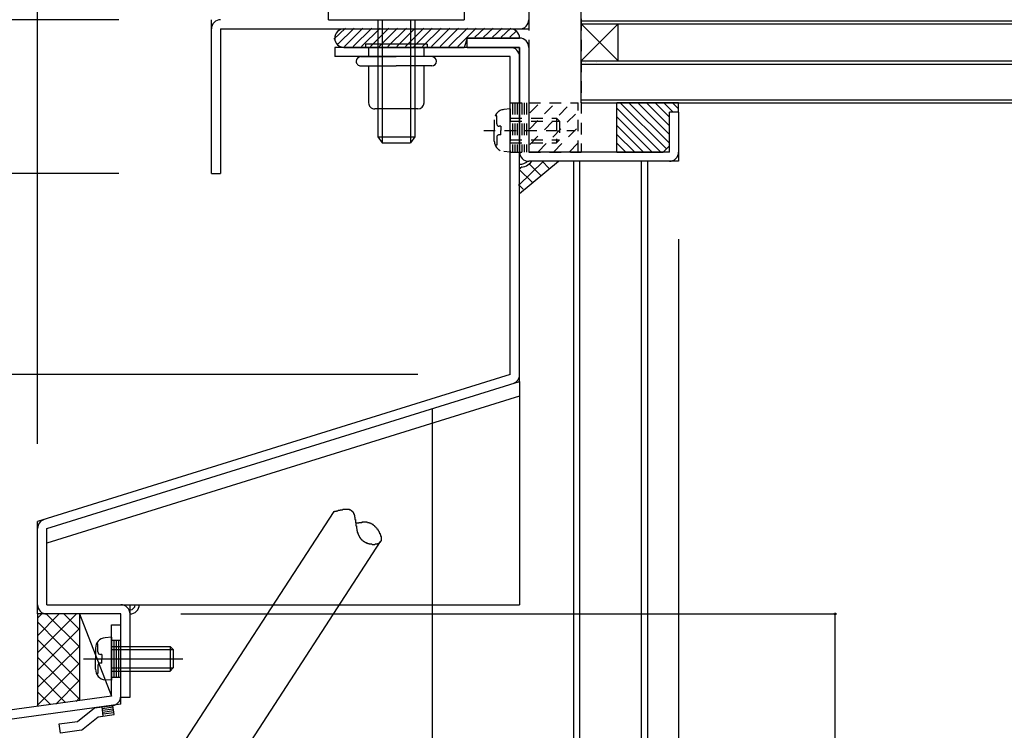
# Model space of a CAD drawing. Extents: x -210 to 210, y -148 to 148.
# Drawn here: x -125 to -72, y -69 to -31 of the extents above; entities that cross this region are included whole.
import ezdxf
from ezdxf.enums import TextEntityAlignment as Align

# ---------------------------------------------------------------- set-up
doc = ezdxf.new("R2010")
doc.units = 0
doc.header["$LTSCALE"] = 10
doc.header["$PDMODE"] = 32
doc.header["$PDSIZE"] = 0.1
doc.linetypes.add('DOT', pattern=[0.1125, 0.0625, -0.05])
for name, color, linetype in [('St', 127, 'CONTINUOUS'), ('SUNPO', 6, 'CONTINUOUS'), ('その他部品等', 128, 'CONTINUOUS'), ('ガラス', 48, 'CONTINUOUS'), ('ゴム等', 63, 'CONTINUOUS'), ('ボルト／ビス', 64, 'CONTINUOUS'), ('型材断面', 47, 'CONTINUOUS'), ('寸法', 80, 'CONTINUOUS'), ('鉄骨等', 112, 'CONTINUOUS')]:
    doc.layers.add(name, color=color, linetype=linetype)
doc.styles.add('TextStyle03', font='MONOTXT', dxfattribs={"height": 1, "bigfont": 'BIGFONT'})

# ---------------------------------------------------------------- blocks, each defined once
blk = doc.blocks.new('*GRP_0060')
at = {"layer": '型材断面', "linetype": 'CONTINUOUS'}
for p, q in [((-121.875575, -68.854275), (-120.965593, -68.124938)), ((-120.965593, -68.124938), (-119.97472, -67.990125)), ((-120.485322, -68.5642), (-120.55273, -68.068765)), ((-119.96124, -68.089213), (-120.539247, -68.167853)), ((-119.907315, -68.48556), (-119.97472, -67.990125)), ((-121.67094, -69.33104), (-120.760958, -68.601703)), ((-120.760958, -68.601703), (-119.907315, -68.48556)), ((-119.947757, -68.188298), (-120.525767, -68.26694)), ((-119.934278, -68.287388), (-120.512285, -68.366028)), ((-119.920795, -68.386475), (-120.498805, -68.465115)), ((-122.866445, -68.98909), (-121.875575, -68.854275)), ((-122.79904, -69.484525), (-122.866445, -68.98909)), ((-121.67094, -69.33104), (-122.79904, -69.484525))]:
    blk.add_line(p, q, dxfattribs=at)
blk = doc.blocks.new('*GRP_0061')
at = {"layer": '型材断面', "linetype": 'CONTINUOUS'}
for p, q in [((-159.073883, -73.309738), (-160.064755, -73.444553)), ((-159.997347, -73.939988), (-160.064755, -73.444553)), ((-160.051272, -73.54364), (-159.473265, -73.464998)), ((-159.41934, -73.861345), (-159.486745, -73.36591)), ((-158.002125, -73.769448), (-159.073883, -73.309738)), ((-160.037792, -73.642725), (-159.459782, -73.564085)), ((-160.02431, -73.741815), (-159.4463, -73.663173)), ((-160.010827, -73.8409), (-159.43282, -73.76226)), ((-159.143705, -73.823845), (-159.997347, -73.939988)), ((-158.071945, -74.283555), (-159.143705, -73.823845)), ((-157.011252, -73.634635), (-158.002125, -73.769448)), ((-156.943845, -74.13007), (-157.011252, -73.634635)), ((-158.071945, -74.283555), (-156.943845, -74.13007))]:
    blk.add_line(p, q, dxfattribs=at)
blk = doc.blocks.new('*GRP_0062')
at = {"layer": '型材断面', "linetype": 'CONTINUOUS'}
for p, q in [((-161.275497, -89.155688), (-161.775497, -89.155688)), ((-161.775497, -89.155688), (-161.775497, -90.155688)), ((-161.275497, -90.29418), (-161.275497, -89.155688)), ((-161.775497, -90.155688), (-162.375497, -91.155688)), ((-161.275497, -90.29418), (-161.875497, -91.29418)), ((-162.375497, -91.155688), (-162.375497, -92.155688)), ((-161.875497, -91.572355), (-162.375497, -91.572355)), ((-162.275497, -92.155688), (-162.275497, -91.572355)), ((-162.175497, -92.155688), (-162.175497, -91.572355)), ((-162.075497, -92.155688), (-162.075497, -91.572355)), ((-161.975497, -92.155688), (-161.975497, -91.572355)), ((-161.875497, -91.29418), (-161.875497, -92.155688)), ((-161.875497, -92.155688), (-162.375497, -92.155688))]:
    blk.add_line(p, q, dxfattribs=at)
blk = doc.blocks.new('*GRP_0035')
at = {"layer": '型材断面', "linetype": 'CONTINUOUS'}
for p, q in [((-120.042127, -63.631268), (-119.542127, -63.631268)), ((-120.042127, -67.49469), (-120.042127, -63.631268)), ((-120.042127, -64.4646), (-119.542127, -64.4646)), ((-119.917127, -64.4646), (-119.917127, -66.4646)), ((-119.792127, -64.4646), (-119.792127, -66.4646)), ((-119.667127, -64.4646), (-119.667127, -66.4646)), ((-120.042127, -65.4646), (-119.542127, -65.4646)), ((-120.042127, -66.4646), (-119.542127, -66.4646)), ((-120.042127, -67.49469), (-162.87546, -73.322355)), ((-119.542127, -67.931268), (-162.375462, -73.758932)), ((-162.3755, -93.322355), (-162.375462, -73.758932))]:
    blk.add_line(p, q, dxfattribs=at)
at = {"layer": '型材断面', "color": 47, "linetype": 'CONTINUOUS'}
for p, q in [((-119.542127, -67.931268), (-119.542127, -63.631268)), ((-162.8755, -93.322355), (-162.87546, -73.322355)), ((-162.8755, -93.322355), (-162.3755, -93.322355))]:
    blk.add_line(p, q, dxfattribs=at)
at = {"layer": '型材断面', "linetype": 'CONTINUOUS'}
for centre, start, end in [((-120.042128, -67.494688), -82.252227, 0), ((-162.375462, -73.758933), 97.747773, 179.999885)]:
    blk.add_arc(centre, 0.5, start, end, dxfattribs=at)
for name in ['*GRP_0060', '*GRP_0061', '*GRP_0062']:
    blk.add_blockref(name, (0, 0), dxfattribs=at)
blk = doc.blocks.new('*HAT_0009')
at = {"layer": '型材断面'}
for p, q in [((-124.05, -65.15), (-121.95, -63.05)), ((-124.05, -64.225), (-122.9, -63.05)), ((-124.05, -63.275), (-123.825, -63.05)), ((-123.55, -63.05), (-121.775, -64.825)), ((-122.6, -63.05), (-121.775, -63.875)), ((-124.05, -63.475), (-121.775, -65.775)), ((-124.05, -66.1), (-121.775, -63.825)), ((-124.05, -64.425), (-121.775, -66.7)), ((-124.05, -67.025), (-121.775, -64.775)), ((-124.05, -65.375), (-121.775, -67.65)), ((-124.05, -67.975), (-121.775, -65.7)), ((-124.05, -66.3), (-122.525, -67.825)), ((-123.05, -67.925), (-121.775, -66.625)), ((-124.05, -67.25), (-123.35, -67.95)), ((-121.95, -67.775), (-121.775, -67.575))]:
    blk.add_line(p, q, dxfattribs=at)
blk = doc.blocks.new('*GRP_0084')
at = {"layer": 'ボルト／ビス', "color": 64, "linetype": 'DOT'}
for p, q in [((-99.212388, -36.075338), (-99.293095, -36.075328)), ((-99.212395, -36.507545), (-99.212388, -36.075338)), ((-98.474028, -35.707545), (-98.82342, -35.738102)), ((-98.474028, -35.707545), (-98.474013, -38.040863)), ((-98.474028, -36.207545), (-95.974038, -36.207538)), ((-95.974038, -36.207538), (-95.807362, -36.374202)), ((-95.974038, -36.207538), (-95.974038, -37.540877)), ((-99.340695, -36.30262), (-99.34067, -36.874202)), ((-98.995702, -36.64087), (-99.079053, -36.640863)), ((-98.995702, -36.64087), (-98.995702, -36.874212)), ((-98.47402, -36.374212), (-95.807362, -36.374202)), ((-95.807362, -36.374202), (-95.807362, -37.374187)), ((-99.914628, -36.874187), (-94.974028, -36.874187)), ((-99.340687, -37.445802), (-99.34067, -36.874202)), ((-99.212388, -37.24087), (-99.21237, -37.673077)), ((-98.995677, -37.107545), (-99.079045, -37.107553)), ((-98.995677, -37.107545), (-98.995702, -36.874212)), ((-99.21237, -37.673077), (-99.293102, -37.673088)), ((-98.47402, -37.374212), (-95.807362, -37.374187)), ((-98.474013, -37.540877), (-95.974038, -37.540877)), ((-95.974038, -37.540877), (-95.807362, -37.374187)), ((-98.474013, -38.040863), (-98.823402, -38.010303))]:
    blk.add_line(p, q, dxfattribs=at)
for centre, radius, start, end in [((-98.774024, -36.302626), 0.566666, 95.000007, 180.000018), ((-99.079056, -36.507548), 0.133333, 180.000018, 270.000018), ((-99.079055, -37.240881), 0.133333, 90.000018, 180.000018), ((-98.774024, -37.445802), 0.566666, 180.000018, 265.000029)]:
    blk.add_arc(centre, radius, start, end, dxfattribs=at)
blk = doc.blocks.new('*HAT_0004')
at = {"layer": '型材断面', "linetype": 'DOT'}
for p, q in [((-97.425, -37.625), (-95.15, -35.35)), ((-97.425, -36.775), (-96, -35.35)), ((-97.425, -35.925), (-96.85, -35.35)), ((-96.975, -38.025), (-94.775, -35.8)), ((-96.125, -38.025), (-94.775, -36.65)), ((-95.275, -38.025), (-94.775, -37.5))]:
    blk.add_line(p, q, dxfattribs=at)
blk = doc.blocks.new('*GRP_0087')
at = {"layer": '型材断面', "linetype": 'DOT'}
for p in [(-97.474, -35.374193), (-94.80733, -38.04086)]:
    blk.add_line(p, (-94.80733, -35.374193), dxfattribs=at)
at = {"layer": '型材断面'}
blk.add_blockref('*HAT_0004', (0, 0), dxfattribs=at)
blk = doc.blocks.new('*GRP_0118')
at = {"layer": 'ゴム等', "linetype": 'DOT'}
for p, q in [((-97.473998, -29.707522), (-97.474005, -38.040855)), ((-97.473998, -29.707522), (-94.640665, -29.707522)), ((-94.640665, -29.707522), (-94.640672, -38.040855)), ((-97.474005, -38.040855), (-94.640672, -38.040855))]:
    blk.add_line(p, q, dxfattribs=at)
blk = doc.blocks.new('*GRP_0037')
at = {"layer": 'ボルト／ビス', "color": 64, "linetype": 'CONTINUOUS'}
for p, q in [((-120.042127, -64.297933), (-120.391515, -64.3285)), ((-120.042127, -64.297933), (-120.042127, -66.631268)), ((-120.908795, -64.89301), (-120.908795, -65.4646)), ((-120.780493, -64.66572), (-120.861212, -64.66572)), ((-120.780493, -65.097933), (-120.780493, -64.66572)), ((-120.042127, -64.797933), (-116.87546, -64.797933)), ((-120.042127, -64.9646), (-116.708795, -64.9646)), ((-116.87546, -64.797933), (-116.708795, -64.9646)), ((-116.87546, -64.797933), (-116.87546, -66.131268)), ((-116.708795, -64.9646), (-116.708795, -65.9646)), ((-121.565923, -65.4646), (-116.183838, -65.4646)), ((-120.908795, -66.03619), (-120.908795, -65.4646)), ((-120.563797, -65.231268), (-120.64716, -65.231268)), ((-120.563797, -65.231268), (-120.563797, -65.4646)), ((-120.563797, -65.697933), (-120.563797, -65.4646)), ((-120.780493, -65.831268), (-120.780493, -66.26348)), ((-120.563797, -65.697933), (-120.64716, -65.697933)), ((-120.042127, -65.9646), (-116.708795, -65.9646)), ((-116.87546, -66.131268), (-116.708795, -65.9646)), ((-120.780493, -66.26348), (-120.861212, -66.26348)), ((-120.042127, -66.131268), (-116.87546, -66.131268)), ((-120.042127, -66.631268), (-120.391515, -66.6007))]:
    blk.add_line(p, q, dxfattribs=at)
for centre, radius, start, end in [((-120.342125, -64.89301), 0.566667, 94.999989, 180), ((-120.647157, -65.097932), 0.133333, 180, 270), ((-120.647157, -65.831265), 0.133333, 90, 180), ((-120.342125, -66.036187), 0.566667, 180, 265.000011)]:
    blk.add_arc(centre, radius, start, end, dxfattribs=at)
blk = doc.blocks.new('*GRP_0088')
at = {"layer": 'St', "linetype": 'CONTINUOUS'}
blk.add_arc((-102.974023, -32.875422), 0.543735, 90.000022, 90.000022, dxfattribs=at)
at = {"layer": 'ボルト／ビス', "color": 64, "linetype": 'CONTINUOUS'}
for p, q in [((-106.244452, -27.874195), (-106.565185, -27.990945)), ((-106.565185, -27.990945), (-106.565185, -29.207528)), ((-106.244452, -27.874195), (-103.036953, -27.874195)), ((-105.602935, -27.990953), (-105.602935, -29.20752)), ((-103.67846, -27.990953), (-103.678453, -29.207538)), ((-103.036953, -27.874195), (-102.716185, -27.990945)), ((-102.716185, -27.990945), (-102.716185, -29.207528)), ((-105.640703, -30.874202), (-105.640703, -37.20752)), ((-105.407377, -30.874202), (-105.40737, -37.540845)), ((-103.874035, -30.874202), (-103.874035, -37.540852)), ((-103.640703, -30.874195), (-103.640703, -37.20752)), ((-105.640703, -37.20752), (-105.40737, -37.540845)), ((-105.640703, -37.20752), (-103.640703, -37.20752)), ((-103.640703, -37.20752), (-103.874035, -37.540852)), ((-105.40737, -37.540845), (-103.874035, -37.540852)), ((-105.40737, -37.540845), (-103.874035, -37.540852))]:
    blk.add_line(p, q, dxfattribs=at)
at = {"layer": 'ボルト／ビス', "linetype": 'CONTINUOUS'}
for p, q in [((-106.640685, -29.207528), (-106.640685, -29.874202)), ((-106.640685, -29.207528), (-102.640703, -29.207528)), ((-106.565185, -29.207528), (-102.716185, -29.207528)), ((-102.640703, -29.207528), (-102.640703, -29.874202)), ((-108.307352, -30.874202), (-108.307352, -30.207538)), ((-108.307352, -30.207538), (-100.974035, -30.207538)), ((-107.640695, -29.874202), (-101.640703, -29.874195)), ((-107.640695, -29.874202), (-107.640685, -30.207538)), ((-101.640703, -29.874195), (-101.640703, -30.207528)), ((-100.974035, -30.207538), (-100.974035, -30.874195)), ((-108.307352, -30.874202), (-100.974035, -30.874195)), ((-106.307352, -32.208727), (-106.307345, -32.375403)), ((-102.974035, -32.208727), (-106.307352, -32.208727)), ((-102.974035, -32.375403), (-106.307345, -32.375403)), ((-106.140685, -32.375395), (-106.140685, -32.875403)), ((-103.140685, -32.875395), (-103.140685, -32.375395)), ((-102.974035, -32.208727), (-102.974035, -32.375403)), ((-106.557352, -32.875403), (-104.640685, -32.875403)), ((-102.72402, -32.875395), (-104.640685, -32.875403)), ((-106.807352, -33.125403), (-106.807352, -33.125403)), ((-106.557352, -33.37542), (-104.640685, -33.375413)), ((-106.140678, -33.37542), (-106.140685, -35.375403)), ((-102.72402, -33.37542), (-104.640685, -33.375413)), ((-103.140685, -35.375403), (-103.140685, -33.37542)), ((-102.47402, -33.125395), (-102.47402, -33.125395)), ((-103.474035, -35.708738), (-105.807345, -35.708738))]:
    blk.add_line(p, q, dxfattribs=at)
at = {"layer": 'ボルト／ビス', "color": 64, "linetype": 'CONTINUOUS'}
for centre, radius, start, end in [((-106.08406, -28.924006), 1.049782, 62.721989, 90.000022), ((-104.640686, -31.898238), 4.024014, 76.165024, 103.835007), ((-103.197314, -28.924005), 1.049782, 90.000022, 117.278055)]:
    blk.add_arc(centre, radius, start, end, dxfattribs=at)
at = {"layer": 'ボルト／ビス', "linetype": 'CONTINUOUS'}
for centre, radius, start, end in [((-106.557348, -33.125423), 0.25, 90.000022, 180.000022), ((-102.724023, -33.125421), 0.25, 0.000022, 90.000022), ((-106.557348, -33.125423), 0.25, 180.000022, 270.000022), ((-102.724023, -33.125421), 0.25, 270.000022, 360.000022), ((-105.807349, -35.375418), 0.333332, 180.000022, 270.000022), ((-103.474021, -35.375417), 0.333332, 270.000022, 360.000022)]:
    blk.add_arc(centre, radius, start, end, dxfattribs=at)
blk = doc.blocks.new('*DIM_0042')
at = {"layer": '寸法', "linetype": 'CONTINUOUS'}
blk.add_line((-103.473998, -50.082743), (-167.039818, -50.082743), dxfattribs=at)
blk = doc.blocks.new('*DIM_0045')
at = {"layer": '寸法', "color": 0, "linetype": 'BYBLOCK'}
for p, q in [((-116.289307, -63.038905), (-80.905462, -63.038905)), ((-80.905462, -79.705575), (-80.905462, -63.038905)), ((-99.454512, -79.705575), (-80.905462, -79.705575))]:
    blk.add_line(p, q, dxfattribs=at)
at = {"layer": '寸法', "color": 0}
for p in [(-80.905462, -63.038905), (-80.905462, -79.705575)]:
    blk.add_point(p, dxfattribs=at)
at = {"layer": '寸法', "color": 0, "linetype": 'CONTINUOUS', "style": 'TextStyle03'}
blk.add_text('50', height=3, rotation=90, dxfattribs=at).set_placement((-81.3, -72.96875), (-81.3, -69.78125), align=Align.FIT)
blk = doc.blocks.new('*DIM_0046')
at = {"layer": '寸法', "linetype": 'CONTINUOUS'}
for p, q in [((-124.042125, -53.038905), (-124.042125, 19.488923)), ((-124.042125, 19.488923), (-89.374028, 19.488923)), ((-89.374028, -30.082817), (-89.374028, 19.488923))]:
    blk.add_line(p, q, dxfattribs=at)
at = {"layer": '寸法'}
for p in [(-124.042125, 19.488923), (-89.374028, 19.488923)]:
    blk.add_point(p, dxfattribs=at)
at = {"layer": '寸法', "linetype": 'CONTINUOUS', "style": 'TextStyle03'}
blk.add_text('104', height=3, dxfattribs=at).set_placement((-109.1625, 19.85), (-104.2875, 19.85), align=Align.FIT)
blk = doc.blocks.new('*DIM_0052')
at = {"layer": '寸法', "linetype": 'CONTINUOUS'}
for p in [(-89.374017, -42.749478), (-91.040665, -113.73743)]:
    blk.add_line(p, (-89.374017, -113.73743), dxfattribs=at)
at = {"layer": '寸法'}
blk.add_point((-89.374017, -113.73743), dxfattribs=at)
at = {"layer": '寸法', "linetype": 'CONTINUOUS', "style": 'TextStyle03'}
blk.add_text('5', height=3, dxfattribs=at).set_placement((-89.3, -113.375), (-87.8, -113.375), align=Align.FIT)
blk = doc.blocks.new('*DIM_0094')
at = {"layer": '寸法', "linetype": 'CONTINUOUS'}
for p in [(-119.640645, -30.874212), (-167.039818, -39.207538)]:
    blk.add_line(p, (-167.039818, -30.874212), dxfattribs=at)
at = {"layer": '寸法'}
blk.add_point((-167.039818, -30.874212), dxfattribs=at)
at = {"layer": '寸法', "linetype": 'CONTINUOUS', "style": 'TextStyle03'}
blk.add_text('25', height=3, rotation=90, dxfattribs=at).set_placement((-167.425, -36.61875), (-167.425, -33.43125), align=Align.FIT)
blk = doc.blocks.new('*DIM_0115')
at = {"layer": '寸法', "linetype": 'CONTINUOUS'}
for p, q in [((-119.640645, -39.207538), (-167.039818, -39.207538)), ((-103.473998, -50.082743), (-167.039818, -50.082743))]:
    blk.add_line(p, q, dxfattribs=at)
blk = doc.blocks.new('*DIM_0117')
at = {"layer": '寸法', "linetype": 'CONTINUOUS'}
blk.add_line((-124.042125, -53.8303), (-124.042125, 25.364195), dxfattribs=at)
blk = doc.blocks.new('*GRP_0111')
at = {"layer": '型材断面', "color": 47, "linetype": 'CONTINUOUS'}
for p, q in [((-100.807325, -31.874197), (-97.974, -31.874197)), ((-100.807325, -32.374197), (-100.807325, -31.874215)), ((-100.807325, -32.374197), (-97.974, -32.374197)), ((-97.974, -32.374197), (-97.974005, -38.040865)), ((-97.474, -32.300865), (-97.474005, -38.040865)), ((-89.374017, -35.874215), (-89.874017, -35.874215)), ((-89.87401, -38.040848), (-89.874017, -35.874215)), ((-89.374017, -35.874215), (-89.374017, -38.540873)), ((-89.87401, -38.040848), (-97.474005, -38.040865)), ((-89.374017, -38.540873), (-97.474005, -38.540865))]:
    blk.add_line(p, q, dxfattribs=at)
for centre, radius, start, end in [((-97.974004, -32.374205), 0.5, 359.999949, 450), ((-97.474006, -38.040864), 0.5, -180.000046, -90.00005), ((-89.874016, -38.040876), 0.499999, 270.000018, 360.000036)]:
    blk.add_arc(centre, radius, start, end, dxfattribs=at)
blk = doc.blocks.new('*GRP_0112')
at = {"layer": 'St'}
for p, q in [((-108.02006, -31.925495), (-107.395053, -31.325503)), ((-107.820053, -32.225495), (-106.92007, -31.325512)), ((-107.445053, -32.325503), (-106.44506, -31.325503)), ((-106.970053, -32.325487), (-105.970078, -31.325495)), ((-106.520053, -32.325503), (-105.52006, -31.325495)), ((-106.045053, -32.325495), (-105.045078, -31.325487)), ((-105.57007, -32.325503), (-104.57006, -31.325503)), ((-105.09507, -32.325495), (-104.09506, -31.325495)), ((-104.62007, -32.325487), (-103.620078, -31.325487)), ((-104.14506, -32.325495), (-103.145078, -31.325512)), ((-103.69506, -32.325495), (-102.695078, -31.325495)), ((-103.22006, -32.325495), (-102.220078, -31.325503)), ((-102.745078, -32.325487), (-101.74506, -31.325503)), ((-102.270078, -32.325512), (-101.27007, -31.325495)), ((-101.79506, -32.325503), (-100.79507, -31.325503)), ((-101.320078, -32.325495), (-100.32007, -31.325495)), ((-100.395078, -31.825503), (-99.87007, -31.325512)), ((-99.92007, -31.825495), (-99.395085, -31.325503)), ((-99.445085, -31.825487), (-98.92007, -31.325495)), ((-98.97007, -31.825495), (-98.44507, -31.325503)), ((-98.49507, -31.825495), (-98.14507, -31.475495)), ((-98.020085, -31.825503), (-98.020085, -31.825503))]:
    blk.add_line(p, q, dxfattribs=at)
blk = doc.blocks.new('*HAT_0022')
at = {"layer": 'その他部品等'}
for p, q in [((-98.025, -39.85), (-96.675, -38.525)), ((-98, -38.975), (-97.825, -38.825)), ((-97.475, -38.65), (-96.825, -39.3)), ((-96.75, -38.525), (-96.375, -38.925)), ((-95.9, -38.525), (-95.9, -38.525)), ((-98, -38.975), (-97.3, -39.675)), ((-98.025, -39.8), (-97.775, -40.05))]:
    blk.add_line(p, q, dxfattribs=at)

msp = doc.modelspace()

# ---------------------------------------------------------------- linework, layer by layer
at = {"layer": 'St', "linetype": 'CONTINUOUS'}
for p, q in [((-100.807352, -31.874212), (-100.97487, -32.374212)), ((-100.807352, -31.874212), (-97.97402, -31.874212)), ((-97.973998, -50.450803), (-97.973998, -62.538905)), ((-97.973998, -51.25373), (-123.542125, -59.209893)), ((-118.120505, -73.060455), (-108.001977, -57.49136)), ((-115.605073, -74.69526), (-105.486545, -59.12617)), ((-123.542125, -62.538905), (-97.973998, -62.538905))]:
    msp.add_line(p, q, dxfattribs=at)
at = {"layer": 'St', "color": 47, "linetype": 'CONTINUOUS'}
msp.add_line((-119.542125, -63.038905), (-124.042125, -63.038905), dxfattribs=at)
at = {"layer": 'St', "linetype": 'CONTINUOUS'}
for points in [[(-123.542125, -62.538905), (-123.542125, -58.406965), (-97.973998, -50.450803)], [(-108, -57.5), (-108, -57.5), (-107.975, -57.5), (-107.975, -57.475), (-107.95, -57.475), (-107.95, -57.475), (-107.925, -57.475), (-107.925, -57.475), (-107.9, -57.475), (-107.9, -57.475), (-107.875, -57.475), (-107.875, -57.45), (-107.85, -57.45), (-107.85, -57.45), (-107.825, -57.45), (-107.825, -57.45), (-107.8, -57.45), (-107.8, -57.45), (-107.775, -57.425), (-107.75, -57.425), (-107.75, -57.425), (-107.725, -57.425), (-107.725, -57.425), (-107.7, -57.425), (-107.7, -57.425), (-107.675, -57.425), (-107.675, -57.425), (-107.65, -57.4), (-107.65, -57.4), (-107.625, -57.4), (-107.625, -57.4), (-107.6, -57.4), (-107.6, -57.4), (-107.575, -57.4), (-107.575, -57.4), (-107.575, -57.4), (-107.55, -57.4), (-107.55, -57.4), (-107.525, -57.375), (-107.525, -57.375), (-107.5, -57.375), (-107.5, -57.375), (-107.475, -57.375), (-107.475, -57.375), (-107.45, -57.375), (-107.45, -57.375), (-107.425, -57.375), (-107.425, -57.375), (-107.4, -57.375), (-107.4, -57.375), (-107.4, -57.375), (-107.375, -57.375), (-107.375, -57.375), (-107.35, -57.375), (-107.35, -57.375), (-107.325, -57.375), (-107.325, -57.375), (-107.325, -57.375), (-107.3, -57.375), (-107.3, -57.375), (-107.275, -57.375), (-107.275, -57.375), (-107.275, -57.375), (-107.25, -57.375), (-107.25, -57.375), (-107.225, -57.375), (-107.225, -57.375), (-107.225, -57.375), (-107.2, -57.375), (-107.2, -57.375), (-107.2, -57.375), (-107.175, -57.375), (-107.175, -57.4), (-107.175, -57.4), (-107.15, -57.4), (-107.15, -57.4), (-107.15, -57.4), (-107.125, -57.4), (-107.125, -57.4), (-107.125, -57.4), (-107.1, -57.425), (-107.1, -57.425), (-107.1, -57.425), (-107.1, -57.425), (-107.075, -57.425), (-107.075, -57.425), (-107.075, -57.45), (-107.05, -57.45), (-107.05, -57.45), (-107.05, -57.45), (-107.05, -57.45), (-107.025, -57.475), (-107.025, -57.475), (-107.025, -57.475), (-107.025, -57.475), (-107.025, -57.5), (-107, -57.5), (-107, -57.5), (-107, -57.5), (-107, -57.525), (-107, -57.525), (-106.975, -57.525), (-106.975, -57.525), (-106.975, -57.55), (-106.975, -57.55), (-106.975, -57.55), (-106.95, -57.575), (-106.95, -57.575), (-106.95, -57.575), (-106.95, -57.6), (-106.95, -57.6), (-106.95, -57.6), (-106.95, -57.625), (-106.925, -57.625), (-106.925, -57.625), (-106.925, -57.65), (-106.925, -57.65), (-106.925, -57.65), (-106.925, -57.675), (-106.925, -57.675), (-106.925, -57.7), (-106.9, -57.7), (-106.9, -57.7), (-106.9, -57.725), (-106.9, -57.725), (-106.9, -57.75), (-106.9, -57.75), (-106.9, -57.75), (-106.9, -57.775), (-106.9, -57.775), (-106.875, -57.8), (-106.875, -57.8), (-106.875, -57.825), (-106.875, -57.825), (-106.875, -57.825), (-106.875, -57.85), (-106.875, -57.85), (-106.875, -57.875), (-106.875, -57.875), (-106.875, -57.9), (-106.875, -57.9), (-106.875, -57.925), (-106.85, -57.925), (-106.85, -57.95), (-106.85, -57.95), (-106.85, -57.95), (-106.85, -57.975), (-106.85, -57.975), (-106.85, -58), (-106.85, -58), (-106.85, -58.025), (-106.85, -58.025), (-106.85, -58.05), (-106.85, -58.05), (-106.85, -58.075), (-106.85, -58.075), (-106.85, -58.1), (-106.825, -58.1), (-106.825, -58.125), (-106.825, -58.125), (-106.825, -58.15), (-106.825, -58.15), (-106.825, -58.175), (-106.825, -58.175), (-106.825, -58.2), (-106.825, -58.2), (-106.825, -58.225), (-106.825, -58.225), (-106.825, -58.25), (-106.825, -58.25), (-106.825, -58.275), (-106.8, -58.275), (-106.8, -58.3), (-106.8, -58.3), (-106.8, -58.325), (-106.8, -58.325), (-106.8, -58.35), (-106.8, -58.35), (-106.8, -58.375), (-106.8, -58.375), (-106.8, -58.4), (-106.8, -58.4), (-106.775, -58.425), (-106.775, -58.425), (-106.775, -58.45), (-106.775, -58.45), (-106.775, -58.475), (-106.775, -58.475), (-106.775, -58.5), (-106.775, -58.5), (-106.775, -58.525), (-106.775, -58.525), (-106.75, -58.55), (-106.75, -58.55), (-106.75, -58.575), (-106.75, -58.575), (-106.75, -58.6), (-106.75, -58.6), (-106.75, -58.625), (-106.725, -58.625), (-106.725, -58.65), (-106.725, -58.65), (-106.725, -58.675), (-106.725, -58.675), (-106.725, -58.7), (-106.7, -58.7), (-106.7, -58.725), (-106.7, -58.725), (-106.7, -58.725), (-106.7, -58.75), (-106.7, -58.75), (-106.675, -58.775), (-106.675, -58.775), (-106.675, -58.8), (-106.675, -58.8), (-106.65, -58.825), (-106.65, -58.825), (-106.65, -58.825), (-106.65, -58.85), (-106.65, -58.85), (-106.625, -58.875), (-106.625, -58.875), (-106.625, -58.9), (-106.625, -58.9), (-106.6, -58.9), (-106.6, -58.925), (-106.6, -58.925), (-106.575, -58.95), (-106.575, -58.95), (-106.575, -58.95), (-106.575, -58.975), (-106.55, -58.975), (-106.55, -58.975), (-106.55, -59), (-106.525, -59), (-106.525, -59), (-106.525, -59.025), (-106.5, -59.025), (-106.5, -59.05), (-106.5, -59.05), (-106.475, -59.05), (-106.475, -59.05), (-106.45, -59.075), (-106.45, -59.075), (-106.45, -59.075), (-106.425, -59.1), (-106.425, -59.1), (-106.4, -59.1), (-106.4, -59.125), (-106.4, -59.125), (-106.375, -59.125), (-106.375, -59.125), (-106.35, -59.15), (-106.35, -59.15), (-106.325, -59.15), (-106.325, -59.15), (-106.3, -59.175), (-106.3, -59.175), (-106.275, -59.175), (-106.275, -59.175), (-106.25, -59.175), (-106.25, -59.2), (-106.225, -59.2), (-106.225, -59.2), (-106.2, -59.2), (-106.2, -59.2), (-106.175, -59.225), (-106.175, -59.225), (-106.15, -59.225), (-106.15, -59.225), (-106.125, -59.225), (-106.125, -59.225), (-106.1, -59.225), (-106.1, -59.25), (-106.075, -59.25), (-106.075, -59.25), (-106.05, -59.25), (-106.05, -59.25), (-106.025, -59.25), (-106.025, -59.25), (-106, -59.25), (-106, -59.25), (-105.975, -59.25), (-105.975, -59.25), (-105.95, -59.275), (-105.95, -59.275), (-105.925, -59.275), (-105.925, -59.275), (-105.9, -59.275), (-105.875, -59.275), (-105.875, -59.275), (-105.85, -59.275), (-105.85, -59.275), (-105.825, -59.275), (-105.825, -59.275), (-105.825, -59.275), (-105.8, -59.275), (-105.8, -59.275), (-105.775, -59.25), (-105.775, -59.25), (-105.75, -59.25), (-105.75, -59.25), (-105.725, -59.25), (-105.725, -59.25), (-105.7, -59.25), (-105.7, -59.25), (-105.675, -59.25), (-105.675, -59.25), (-105.675, -59.25), (-105.65, -59.25), (-105.65, -59.225), (-105.625, -59.225), (-105.625, -59.225), (-105.625, -59.225), (-105.6, -59.225), (-105.6, -59.225), (-105.6, -59.2), (-105.575, -59.2), (-105.575, -59.2), (-105.575, -59.2), (-105.55, -59.2), (-105.55, -59.175), (-105.55, -59.175), (-105.525, -59.175), (-105.525, -59.175), (-105.525, -59.15), (-105.525, -59.15), (-105.5, -59.15), (-105.5, -59.15), (-105.5, -59.125), (-105.5, -59.125), (-105.475, -59.125), (-105.475, -59.125), (-105.475, -59.1), (-105.475, -59.1), (-105.475, -59.1), (-105.475, -59.075), (-105.475, -59.075), (-105.45, -59.075), (-105.45, -59.05), (-105.45, -59.05), (-105.45, -59.025), (-105.45, -59.025), (-105.45, -59.025), (-105.45, -59), (-105.45, -59), (-105.45, -59), (-105.45, -58.975), (-105.45, -58.975), (-105.45, -58.95), (-105.45, -58.95), (-105.45, -58.95), (-105.45, -58.925), (-105.45, -58.925), (-105.45, -58.9), (-105.45, -58.9), (-105.45, -58.875), (-105.45, -58.875), (-105.45, -58.875), (-105.45, -58.85), (-105.475, -58.85), (-105.475, -58.825), (-105.475, -58.825), (-105.475, -58.8), (-105.475, -58.8), (-105.475, -58.775), (-105.475, -58.775), (-105.475, -58.75), (-105.5, -58.75), (-105.5, -58.75), (-105.5, -58.725), (-105.5, -58.725), (-105.5, -58.7), (-105.525, -58.7), (-105.525, -58.675), (-105.525, -58.675), (-105.525, -58.65), (-105.55, -58.65), (-105.55, -58.625), (-105.55, -58.625), (-105.55, -58.6), (-105.575, -58.6), (-105.575, -58.6), (-105.575, -58.575), (-105.575, -58.575), (-105.6, -58.55), (-105.6, -58.55), (-105.6, -58.525), (-105.6, -58.525), (-105.625, -58.5), (-105.625, -58.5), (-105.625, -58.475), (-105.65, -58.475), (-105.65, -58.475), (-105.65, -58.45), (-105.675, -58.45), (-105.675, -58.425), (-105.675, -58.425), (-105.7, -58.4), (-105.7, -58.4), (-105.7, -58.4), (-105.725, -58.375), (-105.725, -58.375), (-105.75, -58.35), (-105.75, -58.35), (-105.75, -58.35), (-105.775, -58.325), (-105.775, -58.325), (-105.775, -58.3), (-105.8, -58.3), (-105.8, -58.3), (-105.825, -58.275), (-105.825, -58.275), (-105.825, -58.275), (-105.85, -58.25), (-105.85, -58.25), (-105.875, -58.25), (-105.875, -58.225), (-105.875, -58.225), (-105.9, -58.225), (-105.9, -58.2), (-105.925, -58.2), (-105.925, -58.2), (-105.925, -58.2), (-105.95, -58.175), (-105.95, -58.175), (-105.975, -58.175), (-105.975, -58.175), (-106, -58.15), (-106, -58.15), (-106, -58.15), (-106.025, -58.15), (-106.025, -58.15), (-106.05, -58.125), (-106.05, -58.125), (-106.075, -58.125), (-106.075, -58.125), (-106.075, -58.125), (-106.1, -58.125), (-106.1, -58.1), (-106.125, -58.1), (-106.125, -58.1), (-106.15, -58.1), (-106.15, -58.1), (-106.15, -58.1), (-106.175, -58.1), (-106.175, -58.1), (-106.2, -58.1), (-106.2, -58.1), (-106.225, -58.075), (-106.225, -58.075), (-106.25, -58.075), (-106.25, -58.075), (-106.25, -58.075), (-106.275, -58.075), (-106.275, -58.075), (-106.3, -58.075), (-106.3, -58.075), (-106.325, -58.075), (-106.325, -58.075), (-106.325, -58.075), (-106.35, -58.075), (-106.35, -58.075), (-106.375, -58.075), (-106.375, -58.075), (-106.4, -58.075), (-106.4, -58.075), (-106.425, -58.075), (-106.425, -58.075), (-106.45, -58.075), (-106.45, -58.075), (-106.45, -58.075), (-106.475, -58.075), (-106.475, -58.075), (-106.5, -58.075), (-106.5, -58.1), (-106.525, -58.1), (-106.525, -58.1), (-106.55, -58.1), (-106.55, -58.1), (-106.55, -58.1), (-106.575, -58.1), (-106.575, -58.1), (-106.6, -58.1), (-106.6, -58.1), (-106.625, -58.1), (-106.625, -58.1), (-106.65, -58.1), (-106.65, -58.1), (-106.675, -58.1), (-106.675, -58.125), (-106.675, -58.125), (-106.7, -58.125), (-106.7, -58.125), (-106.725, -58.125), (-106.725, -58.125), (-106.75, -58.125), (-106.75, -58.125), (-106.775, -58.125), (-106.775, -58.125), (-106.8, -58.125)]]:
    msp.add_lwpolyline(points, dxfattribs=at)
for radius in [0.275881, 0.5]:
    msp.add_arc((-119.042123, -62.538903), radius, 270, 360, dxfattribs=at)
at = {"layer": 'SUNPO', "color": 7}
for p, q in [((-94.42801, -33.166745), (-94.42801, -33.166745)), ((-93.803003, -33.166737), (-93.803003, -33.166737))]:
    msp.add_line(p, q, dxfattribs=at)
at = {"layer": 'その他部品等', "linetype": 'CONTINUOUS'}
msp.add_line((-97.974005, -40.284422), (-95.859927, -38.540863), dxfattribs=at)
at = {"layer": 'ガラス', "linetype": 'CONTINUOUS'}
for p, q in [((-94.64067, -35.374212), (-94.640662, -29.440877)), ((-92.640658, -33.107538), (-94.640678, -31.107545)), ((-94.640668, -33.107538), (-92.640655, -31.107545)), ((-94.640665, -30.940888), (6.55675, -30.940833)), ((-94.640665, -31.107545), (6.55675, -31.107545)), ((-92.640658, -33.107538), (-92.640655, -31.107545)), ((-94.640668, -33.107538), (6.556745, -33.107538)), ((-94.640668, -33.274212), (6.556742, -33.274158)), ((-94.64067, -35.207528), (6.556738, -35.207538)), ((-94.64067, -35.374212), (6.556738, -35.374158))]:
    msp.add_line(p, q, dxfattribs=at)
at = {"layer": 'ゴム等', "color": 127, "linetype": 'CONTINUOUS'}
for p, q in [((-107.473995, -31.374202), (-98.47402, -31.374212)), ((-107.473995, -31.374202), (-98.47402, -31.374212)), ((-107.973995, -31.87422), (-107.973995, -31.87422)), ((-107.473995, -32.374212), (-100.97487, -32.374212)), ((-97.974003, -33.540877), (-97.974003, -33.540877)), ((-97.974007, -35.55714), (-97.974007, -35.55714))]:
    msp.add_line(p, q, dxfattribs=at)
at = {"layer": 'ゴム等', "linetype": 'CONTINUOUS'}
for p, q in [((-89.37401, -35.374195), (-92.70736, -35.374212)), ((-92.70736, -38.040863), (-92.70736, -35.374212)), ((-92.707345, -35.667445), (-90.333953, -38.040863)), ((-92.529202, -35.374212), (-90.034952, -37.868452)), ((-92.057802, -35.374202), (-89.874035, -37.55797)), ((-91.586395, -35.374212), (-89.874028, -37.086553)), ((-91.114977, -35.374212), (-89.87401, -36.615163)), ((-90.643585, -35.374202), (-89.87402, -36.143762)), ((-90.17217, -35.374202), (-89.67217, -35.874195)), ((-89.700778, -35.374212), (-89.374028, -35.700962)), ((-89.374028, -35.874212), (-89.37401, -35.374195)), ((-92.707345, -36.138838), (-90.805335, -38.040852)), ((-89.374028, -35.874212), (-89.874028, -35.874212)), ((-89.874028, -37.707538), (-89.874028, -35.874212)), ((-92.707352, -36.610253), (-91.276745, -38.04087)), ((-92.707345, -37.081663), (-91.748145, -38.040877)), ((-92.707345, -37.553063), (-92.219553, -38.040863)), ((-89.874028, -37.707538), (-90.20736, -38.040852)), ((-92.70736, -38.040863), (-90.20736, -38.040852))]:
    msp.add_line(p, q, dxfattribs=at)
at = {"layer": 'ゴム等', "color": 127, "linetype": 'CONTINUOUS'}
for centre, start, end in [((-107.474002, -31.874221), 90.000018, 180.000018), ((-98.47402, -31.874218), 0.000018, 90.000018), ((-107.474002, -31.874221), 180.000018, 270.000018)]:
    msp.add_arc(centre, 0.499999, start, end, dxfattribs=at)
at = {"layer": '型材断面', "linetype": 'CONTINUOUS'}
for p, q in [((-97.47401, -26.374212), (-97.474003, -31.374212)), ((-114.640645, -39.207538), (-114.640645, -30.874212)), ((-114.14066, -31.37422), (-97.474003, -31.374212)), ((-114.14066, -31.37422), (-114.140635, -39.20752)), ((-97.974003, -31.874212), (-100.807335, -31.874212)), ((-97.974003, -32.374195), (-107.97401, -32.374202)), ((-107.97401, -32.374202), (-107.97401, -32.87421)), ((-97.974032, -50.509465), (-97.974007, -32.374195)), ((-98.474028, -32.874195), (-107.97401, -32.87421)), ((-98.473998, -50.082743), (-98.474022, -32.874195)), ((-95.040665, -104.44607), (-95.040665, -38.540867)), ((-94.70733, -104.44607), (-94.70733, -38.540867)), ((-91.373998, -104.44607), (-91.373998, -38.54087)), ((-91.040665, -104.44607), (-91.040665, -38.54087)), ((-114.640645, -39.207538), (-114.140635, -39.20752)), ((-123.542125, -58.406967), (-97.973998, -50.450803)), ((-102.70733, -51.923697), (-102.70733, -104.44607)), ((-123.542125, -62.538905), (-123.542125, -58.406967)), ((-123.542125, -62.538905), (-119.042125, -62.538905)), ((-119.042125, -67.538905), (-119.042125, -62.538905)), ((-124.042127, -63.038908), (-124.042127, -68.038908)), ((-121.765715, -63.038908), (-121.765715, -67.72919)), ((-121.765715, -63.038908), (-120.042127, -67.49469)), ((-119.542125, -67.538905), (-119.542125, -63.038905)), ((-119.542125, -67.538905), (-119.042125, -67.538905))]:
    msp.add_line(p, q, dxfattribs=at)
at = {"layer": '型材断面', "linetype": 'DOT'}
for p, q in [((-98.474005, -35.374197), (-97.474005, -35.374197)), ((-98.349005, -35.374197), (-98.349005, -38.040865)), ((-98.224005, -35.374197), (-98.224005, -38.040865)), ((-98.099005, -35.374197), (-98.099005, -38.040865)), ((-97.849005, -35.374197), (-97.849005, -38.040865)), ((-97.724005, -35.374197), (-97.724005, -38.040865)), ((-97.599005, -35.374197), (-97.599005, -38.040865)), ((-98.474005, -38.040865), (-97.474005, -38.040865))]:
    msp.add_line(p, q, dxfattribs=at)
at = {"layer": '型材断面', "color": 47, "linetype": 'CONTINUOUS'}
for p in [(-98.473998, -50.082743), (-124.042125, -63.038905)]:
    msp.add_line(p, (-124.042125, -58.038905), dxfattribs=at)
at = {"layer": '型材断面', "linetype": 'CONTINUOUS'}
for centre, radius, start, end in [((-114.140654, -31.374224), 0.499999, 90.000018, 180.000018), ((-97.974019, -30.87422), 0.499999, 270.000018, 360.000018), ((-98.474015, -32.874218), 0.499999, 0.000018, 90.000018), ((-97.474005, -38.040866), 0.5, 180, 270), ((-97.974006, -38.040865), 0.655813, 270, 310.32261), ((-97.974006, -38.040865), 0.825703, 270, 322.731932), ((-98.473995, -50.082742), 0.5, -72.715162, 0), ((-123.542122, -58.406966), 0.5, 107.284838, 180), ((-123.542122, -62.538905), 0.5, 180, 270), ((-119.542122, -63.038905), 0.5, 0, 90)]:
    msp.add_arc(centre, radius, start, end, dxfattribs=at)

# ---------------------------------------------------------------- block references
at = {"layer": 'St'}
msp.add_blockref('*GRP_0112', (0, 0), dxfattribs=at)
at = {"layer": 'その他部品等'}
msp.add_blockref('*HAT_0022', (0, 0), dxfattribs=at)
at = {"layer": 'ゴム等', "linetype": 'DOT'}
msp.add_blockref('*GRP_0118', (0, 0), dxfattribs=at)
at = {"layer": 'ボルト／ビス', "linetype": 'CONTINUOUS'}
msp.add_blockref('*GRP_0088', (0, 0), dxfattribs=at)
at = {"layer": 'ボルト／ビス', "color": 64, "linetype": 'CONTINUOUS'}
msp.add_blockref('*GRP_0037', (0, 0), dxfattribs=at)
at = {"layer": '型材断面', "linetype": 'DOT'}
msp.add_blockref('*GRP_0087', (0, 0), dxfattribs=at)
at = {"layer": '型材断面', "linetype": 'CONTINUOUS'}
for name in ['*GRP_0084', '*GRP_0035']:
    msp.add_blockref(name, (0, 0), dxfattribs=at)
at = {"layer": '型材断面'}
msp.add_blockref('*HAT_0009', (0, 0), dxfattribs=at)
at = {"layer": '寸法', "linetype": 'CONTINUOUS'}
for name in ['*DIM_0117', '*DIM_0046', '*DIM_0094', '*DIM_0115', '*DIM_0052', '*DIM_0042', '*DIM_0045']:
    msp.add_blockref(name, (0, 0), dxfattribs=at)
at = {"layer": '鉄骨等', "linetype": 'CONTINUOUS'}
msp.add_blockref('*GRP_0111', (0, 0), dxfattribs=at)

doc.saveas('drawing.dxf')
